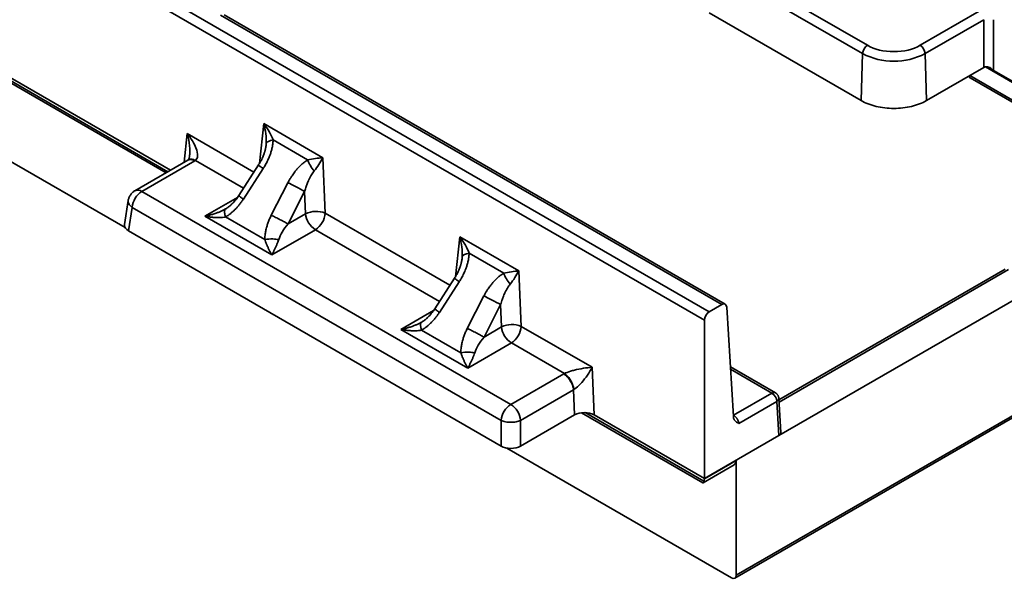
# Model space of a CAD drawing. Units: inches. Extents: x 1.2 to 67.2, y 0.5 to 87.5.
# Drawn here: x 53.3 to 62.3, y 56.9 to 62 of the extents above; entities that cross this region are included whole.
import ezdxf

# ---------------------------------------------------------------- set-up
doc = ezdxf.new("R2010")
doc.units = ezdxf.units.IN
doc.header["$LTSCALE"] = 8
doc.header["$MEASUREMENT"] = 0

msp = doc.modelspace()

# ---------------------------------------------------------------- linework, layer by layer
at = {"color": 7, "linetype": 'Continuous', "lineweight": 35}
for p, q in [((37.4459694, 72.1000128), (59.5854013, 59.3191907)), ((59.5423876, 59.2429855), (37.3999532, 72.0255408)), ((61.0247067, 61.7405847), (59.644434, 62.5373992)), ((59.5999189, 62.4620607), (60.9801917, 61.6652462)), ((59.5872307, 62.0351599), (60.9675035, 61.2383454)), ((62.0412288, 62.0505091), (61.5043651, 61.7405843)), ((59.6998134, 59.3852394), (55.1452697, 62.0145216)), ((59.7317637, 59.3880945), (55.1767633, 62.0176403)), ((61.5488801, 61.6652458), (62.0827416, 61.9734375)), ((62.0827412, 61.5392121), (62.0827416, 61.9734375)), ((62.1717711, 61.5125854), (62.1717717, 61.9734375)), ((60.9801917, 61.6652462), (60.9675035, 61.2383454)), ((61.561568, 61.2383452), (61.5488801, 61.6652458)), ((53.0808354, 61.4879553), (54.6486278, 60.582888)), ((61.561568, 61.2383452), (62.0827412, 61.5392121)), ((63.7887512, 60.5791227), (62.1717711, 61.5125854)), ((53.1951984, 61.468031), (54.6885521, 60.6059362)), ((61.9583343, 61.4462279), (63.6245592, 60.4843367)), ((52.4024093, 61.1667272), (54.2766498, 60.0847512)), ((55.5368341, 61.0291107), (56.0736655, 60.7192046)), ((55.9362777, 60.6993034), (55.6221463, 60.8806476)), ((55.5579334, 60.8291392), (55.5578432, 60.8282321)), ((54.8473837, 60.6976266), (54.3666382, 60.4200982)), ((54.4296248, 60.4138611), (54.9103703, 60.6913896)), ((54.8497038, 60.6989953), (54.8471262, 60.6974579)), ((54.8630082, 60.7412179), (54.8629206, 60.74025)), ((56.0736655, 60.7192046), (56.0952523, 60.2160024)), ((55.4895168, 60.6538485), (55.3093872, 60.3753212)), ((55.3521845, 60.3432817), (55.5323128, 60.6218097)), ((55.4897697, 60.6537493), (55.489636, 60.6537711)), ((57.7829728, 58.4780146), (54.4296248, 60.4138611)), ((55.7570318, 60.4920822), (55.6058859, 60.1968229)), ((55.7576226, 60.1181811), (55.9087698, 60.4134395)), ((55.9174763, 60.2104627), (55.9087698, 60.4134395)), ((54.305062, 60.3298646), (54.2719807, 60.111537)), ((55.3096085, 60.3752266), (55.3095073, 60.3752429)), ((54.3083458, 60.0540154), (54.3408795, 60.2687241)), ((54.3408795, 60.2687241), (57.6942274, 58.3328775)), ((55.0012456, 60.1879347), (55.6099284, 59.8365497)), ((55.5469368, 59.9757736), (55.1902218, 60.1817008)), ((55.9174763, 60.2104627), (55.7576226, 60.1181811)), ((55.6099284, 59.8365497), (56.0062223, 60.0653252)), ((57.6942271, 58.0993878), (54.3083458, 60.0540154)), ((57.3185215, 60.0005645), (57.8553528, 59.6906584)), ((57.3396194, 59.8005938), (57.3395292, 59.7996867)), ((57.7179651, 59.6707572), (57.4038337, 59.8521014)), ((62.2766807, 59.7062221), (60.2202883, 58.519092)), ((57.2712028, 59.625303), (57.0910732, 59.3467758)), ((57.271457, 59.625203), (57.2713233, 59.6252249)), ((57.8553528, 59.6906584), (57.8769383, 59.1874569)), ((57.1338705, 59.3147362), (57.3140001, 59.5932635)), ((60.2198528, 58.1949689), (62.5702378, 59.5518173)), ((57.5387192, 59.463536), (57.3875719, 59.1682775)), ((57.0912949, 59.3466812), (57.0911933, 59.3466975)), ((57.5393099, 59.0896349), (57.6904558, 59.3848941)), ((57.6991636, 59.1819165), (57.6904558, 59.3848941)), ((59.5854013, 59.3191907), (59.6998134, 59.3852394)), ((59.7458298, 59.3604301), (59.8058843, 58.3674875)), ((57.6991636, 59.1819165), (57.5393099, 59.0896349)), ((57.8769383, 59.1874569), (58.5216895, 58.81525)), ((59.5423876, 57.8038766), (59.5423876, 59.2429855)), ((56.7829316, 59.1593893), (57.3916144, 58.8080042)), ((57.3286228, 58.9472282), (56.9719078, 59.1531554)), ((57.3916144, 58.8080042), (57.7879083, 59.0367798)), ((58.2694881, 58.7587697), (57.7879083, 59.0367798)), ((58.5216895, 58.81525), (58.5402577, 58.3823939)), ((60.1880578, 58.5838348), (59.7784993, 58.8202679)), ((58.2637183, 58.7555431), (57.7829728, 58.4780146)), ((58.2694881, 58.7587697), (58.2637183, 58.7555431)), ((57.8717188, 58.3328771), (58.3524643, 58.6104056)), ((58.3622381, 58.3825583), (58.3524643, 58.6104056)), ((60.1565643, 58.5807162), (59.8081567, 58.3795848)), ((59.8189191, 56.8998036), (62.5244975, 58.4617008)), ((62.5375199, 58.4887614), (59.8308958, 56.9262605)), ((59.8556741, 58.3059794), (60.2010793, 58.5053776)), ((60.2010793, 58.5053776), (60.2198528, 58.1949689)), ((60.2382608, 58.2219338), (60.2194411, 58.5330837)), ((58.3622381, 58.3825583), (57.8717184, 58.0993874)), ((58.4258947, 58.4023182), (59.5289036, 57.7655647)), ((58.5402577, 58.3823939), (59.5423876, 57.8038766)), ((57.6942274, 58.3328775), (57.6942271, 58.0993878)), ((57.8717184, 58.0993874), (57.8717188, 58.3328771)), ((59.5423876, 57.8038766), (60.2198528, 58.1949689)), ((57.7474687, 58.0810901), (59.7878819, 56.9031846)), ((59.5313508, 57.7655901), (59.8129318, 57.9281433)), ((59.8308954, 57.9678296), (59.5423883, 57.801278)), ((59.8308958, 56.9262605), (59.8308954, 57.9678296)), ((59.5423876, 57.8038766), (59.5423883, 57.801278))]:
    msp.add_line(p, q, dxfattribs=at)
at = {"color": 8, "linetype": 'Continuous', "lineweight": 35}
for p, q in [((54.6655549, 60.59266), (53.1123221, 61.4893222)), ((62.0973196, 61.5452405), (63.7798086, 60.5739604)), ((63.6407437, 60.4936798), (61.9561866, 61.4661539)), ((55.4974016, 60.6668884), (55.5368341, 61.0291107)), ((54.8133367, 60.6779726), (54.8418183, 60.9395944)), ((54.8418183, 60.9395944), (55.4480002, 60.5896531)), ((55.3528412, 60.4425141), (54.9159596, 60.6947205)), ((55.2982979, 60.3594194), (55.0012456, 60.1879347)), ((56.0952523, 60.2160024), (57.2296862, 59.5611076)), ((57.1345286, 59.4139679), (56.0062223, 60.0653252)), ((57.2790876, 59.6383428), (57.3185215, 60.0005645)), ((62.3081734, 59.7031039), (60.2215322, 58.4985116)), ((57.0799839, 59.330874), (56.7829316, 59.1593893)), ((59.7798352, 58.7981973), (60.1565643, 58.5807162)), ((59.5387872, 57.7794028), (58.4573814, 58.4036851)), ((59.8050438, 58.3813818), (59.8081567, 58.3795848)), ((59.8081567, 58.3795848), (59.8052353, 58.3782231))]:
    msp.add_line(p, q, dxfattribs=at)
at = {"color": 7, "linetype": 'Continuous', "lineweight": 35}
for centre, radius, start, end in [((61.0768988, 61.6589256), 0.0969134, 122.58451926, 176.26060518), ((61.452169, 61.6589228), 0.0969176, 3.74065249, 57.41422308), ((61.2645363, 62.2130425), 0.6171974, 242.5675328, 297.43239), ((54.5352969, 60.2495464), 0.195361, 122.74539474, 174.3664641), ((56.0125472, 60.0148136), 0.2175248, 67.65331307, 115.9163245), ((56.1118977, 60.2296428), 0.1953652, 185.63414619, 237.25424176), ((55.9015945, 60.2287873), 0.1940794, 302.62224452, 356.22291183), ((57.7942345, 58.986278), 0.2175153, 67.65263503, 115.91752266), ((57.8935773, 59.2010918), 0.1953571, 185.63296829, 237.25492608), ((57.6832805, 59.2002419), 0.1940794, 302.62224452, 356.22291183), ((60.1044349, 58.4990942), 0.0968485, 3.71989457, 57.43491717), ((57.888439, 58.3138257), 0.1951438, 122.71454939, 174.39730945), ((57.6772973, 58.313697), 0.1953652, 5.63414619, 57.25424176)]:
    msp.add_arc(centre, radius, start, end, dxfattribs=at)
at = {"color": 8, "linetype": 'Continuous', "lineweight": 35}
for centre, radius, start, end in [((54.3925381, 60.3604953), 0.0649872, 55.20257808, 113.48693415), ((60.1749328, 58.5557982), 0.0309565, 64.90904662, 126.39606481), ((60.1867802, 58.5347901), 0.0327042, 295.92712304, 357.03553905)]:
    msp.add_arc(centre, radius, start, end, dxfattribs=at)
at = {"color": 7, "linetype": 'Continuous', "lineweight": 35}
for centre, major_axis, ratio, start_param, end_param in [((62.1272561, 61.5134516), (0.0629921, 0), 0.577991263, 2.113107732, 2.355585503), ((54.3984494, 60.1052474), (0.1269449, 0), 0.572919093, 3.054997274, 3.923192719), ((59.7013695, 59.3329055), (0.0297781, 0.0555318), 0.597163425, 5.513894307, 7.049784049), ((59.5869575, 59.2668569), (0.0297781, 0.0555318), 0.597163425, 0.766598742, 2.302488483), ((58.4513913, 58.3307783), (0.1260711, -0.0003518), 0.579040345, 0.790141238, 2.357895869), ((60.1752297, 58.2206667), (0.0630689, 0), 0.576585018, 5.498396131, 6.318043776), ((57.7829729, 58.1514035), (0.1259843, 0), 0.581689643, 3.930788915, 5.493989046), ((59.7640415, 58.0090221), (-0.049626, 0.0804397), 0.556893957, 3.125313597, 3.875886439), ((59.4755342, 57.8424705), (-0.049626, 0.0804397), 0.556893957, 3.546167284, 3.875886439), ((59.7863261, 56.9537225), (-0.033084, 0.0536265), 0.556893957, 2.339996698, 3.875886439)]:
    msp.add_ellipse(centre, major_axis=major_axis, ratio=ratio, start_param=start_param, end_param=end_param, dxfattribs=at)
for points, knots in [([(61.0247068, 61.7405846), (61.0883116, 61.7038664), (61.174585, 61.6832366), (61.3544864, 61.6832366), (61.4407598, 61.7038664), (61.5043645, 61.7405846)], [0, 0, 0, 0, 0.5, 0.5, 1, 1, 1, 1]), ([(62.0947448, 61.5446365), (62.1012927, 61.5469171), (62.1084001, 61.5470467), (62.1224151, 61.54433), (62.1293274, 61.5415045), (62.1423154, 61.5343697), (62.1485613, 61.5299336), (62.157434, 61.5230665), (62.160328, 61.5207313), (62.16615, 61.5162505), (62.1690437, 61.5141599), (62.1717711, 61.5125854)], [0, 0, 0, 0, 0.25, 0.25, 0.5, 0.5, 0.75, 0.75, 0.875, 0.875, 1, 1, 1, 1]), ([(61.941862, 61.4578839), (61.943812, 61.4562781), (61.9493547, 61.4517139), (61.9551585, 61.4482083), (61.9589205, 61.445936)], [0, 0, 0, 0, 0.351813292, 1, 1, 1, 1]), ([(61.5615678, 61.2383454), (61.5226864, 61.2158996), (61.4760893, 61.1979257), (61.3744873, 61.1736305), (61.3195223, 61.1673189), (61.2095491, 61.1673189), (61.1545841, 61.1736305), (61.052982, 61.1979257), (61.006385, 61.2158996), (60.9675036, 61.2383454)], [0, 0, 0, 0, 0.25, 0.25, 0.5, 0.5, 0.75, 0.75, 1, 1, 1, 1]), ([(54.8418184, 60.9395943), (54.8769598, 60.8959625), (54.9241757, 60.8175059), (54.9418344, 60.7315928), (54.9281564, 60.7027245), (54.915959, 60.6947208)], [0.034906585, 0.034906585, 0.034906585, 0.034906585, 0.693145046, 1.131970686, 1.570796327, 1.570796327, 1.570796327, 1.570796327]), ([(55.5323133, 60.6218094), (55.5348433, 60.6257742), (55.5404407, 60.6345462), (55.5492124, 60.6492249), (55.5590223, 60.666697), (55.5721711, 60.6920951), (55.5854108, 60.7213344), (55.5980586, 60.7546925), (55.6079091, 60.7862776), (55.6155272, 60.8185388), (55.6199086, 60.846706), (55.6217054, 60.866998), (55.6220333, 60.8771403), (55.6221467, 60.8806474)], [0, 0, 0, 0, 0.050215398, 0.111097064, 0.182458441, 0.264016673, 0.41639446, 0.525345149, 0.646942389, 0.773343924, 0.885847605, 0.960527142, 1, 1, 1, 1]), ([(55.5579918, 60.8295862), (55.5572991, 60.8242297), (55.5559743, 60.8139862), (55.5529669, 60.7991999), (55.5497721, 60.7861354), (55.5466595, 60.7751773), (55.5435865, 60.7655348), (55.5399533, 60.7550196), (55.5349344, 60.7416061), (55.5277294, 60.7242394), (55.5180325, 60.7034726), (55.5054218, 60.6793907), (55.4950944, 60.6628), (55.4895493, 60.6538919)], [0, 0, 0, 0, 0.093481323, 0.178767058, 0.252971502, 0.313978309, 0.36079022, 0.409369307, 0.485367804, 0.581619522, 0.699061982, 0.838417008, 1, 1, 1, 1]), ([(54.8629867, 60.7402596), (54.8629537, 60.7395385), (54.8628932, 60.7382174), (54.8628795, 60.7348294), (54.8624285, 60.7308667), (54.8616373, 60.7270909), (54.8605603, 60.7229941), (54.8589426, 60.7179021), (54.8571417, 60.7126557), (54.8555689, 60.7086007), (54.8542997, 60.7057241), (54.8535068, 60.7041391), (54.8525042, 60.7023031), (54.8514372, 60.7006088), (54.8503266, 60.6991902), (54.8500578, 60.6990021), (54.8499002, 60.6988918)], [0, 0, 0, 0, 0.108489025, 0.19876951, 0.274219945, 0.309008314, 0.343870657, 0.414928895, 0.474923177, 0.525216607, 0.570258389, 0.630436471, 0.692064041, 0.758182253, 0.858260557, 1, 1, 1, 1]), ([(55.9362782, 60.6993031), (55.9333019, 60.6974539), (55.9246865, 60.6921013), (55.9080107, 60.6803994), (55.885807, 60.662521), (55.8616723, 60.6397891), (55.8392451, 60.6154684), (55.8166774, 60.5878308), (55.7966084, 60.5598506), (55.7792398, 60.5323494), (55.7668725, 60.5109099), (55.7600392, 60.4978354), (55.7570322, 60.4920819)], [0, 0, 0, 0, 0.039416628, 0.1140954775, 0.2266586518, 0.3530050446, 0.4746602997, 0.5835756736, 0.7359917786, 0.8425060316, 0.9306940778, 1, 1, 1, 1]), ([(55.9087697, 60.4134398), (55.9100313, 60.4178373), (55.9135219, 60.4300042), (55.9207836, 60.4528345), (55.9320704, 60.4843116), (55.9452004, 60.5154986), (55.9586138, 60.5428903), (55.9702869, 60.5638461), (55.9821543, 60.5827372), (55.9907351, 60.5938746), (55.994867, 60.5992376)], [0, 0, 0, 0, 0.064736107, 0.1791065648, 0.3404459916, 0.5427569628, 0.6673523916, 0.7856521686, 0.8967852333, 1, 1, 1, 1]), ([(54.3667095, 60.4199583), (54.3654049, 60.4192553), (54.3601542, 60.4164262), (54.3516909, 60.4102029), (54.341478, 60.4013637), (54.3322886, 60.3913518), (54.3241668, 60.3803743), (54.3172566, 60.3684924), (54.3115834, 60.3558234), (54.3076165, 60.3429191), (54.3055104, 60.3341631), (54.3050731, 60.3298887), (54.3050656, 60.3298157)], [0, 0, 0, 0, 0.03933441, 0.158311296, 0.277757304, 0.397728211, 0.518316027, 0.639680125, 0.762074319, 0.885906704, 0.99805213, 1, 1, 1, 1]), ([(55.9087697, 60.4134398), (55.8890527, 60.4246664), (55.8343908, 60.4538834), (55.7770398, 60.4824683), (55.7570322, 60.4920819)], [0, 0, 0, 0, 0.571428571, 1, 1, 1, 1]), ([(55.309572, 60.3752488), (55.3017197, 60.3637641), (55.2854584, 60.3399807), (55.2597394, 60.3106145), (55.2344159, 60.286195), (55.2110825, 60.2668036), (55.1943051, 60.2560358), (55.1860001, 60.2507056)], [0, 0, 0, 0, 0.234156386, 0.484911015, 0.657422381, 0.83042108, 1, 1, 1, 1]), ([(55.1902217, 60.1817007), (55.1929934, 60.1833315), (55.2006961, 60.1878635), (55.215315, 60.1973985), (55.2347378, 60.2116009), (55.2559119, 60.2293051), (55.2769479, 60.2491767), (55.2970051, 60.2703499), (55.3164834, 60.2933231), (55.3350909, 60.3175957), (55.3464715, 60.3346975), (55.352184, 60.3432818)], [0, 0, 0, 0, 0.043380651, 0.12055515, 0.233291869, 0.361909057, 0.482018852, 0.609149015, 0.738134861, 0.868556604, 1, 1, 1, 1]), ([(55.1902217, 60.2544299), (55.1866031, 60.2523885), (55.1792367, 60.248233), (55.1677619, 60.242354), (55.1557777, 60.2366022), (55.1433055, 60.2310291), (55.1303935, 60.2256393), (55.1170824, 60.2204509), (55.0971073, 60.21318), (55.0701179, 60.2044893), (55.0359833, 60.1951524), (55.0128791, 60.1903521), (55.0012453, 60.187935)], [0, 0, 0, 0, 0.0611109134, 0.1244007118, 0.1897422084, 0.2569958161, 0.3260123188, 0.3966350814, 0.4687018341, 0.6417601632, 0.8196147998, 1, 1, 1, 1]), ([(55.1902218, 60.2544297), (55.1886443, 60.2534967), (55.1870611, 60.2525603), (55.1860185, 60.250726), (55.1860147, 60.2507194)], [0, 0, 0, 0, 0.996394815, 1, 1, 1, 1]), ([(55.0012453, 60.187935), (55.0070738, 60.1868578), (55.0187073, 60.1847077), (55.0360888, 60.1820687), (55.0533157, 60.179864), (55.0703201, 60.1781356), (55.0870351, 60.1768754), (55.1034866, 60.176075), (55.1245849, 60.1756775), (55.1489455, 60.17638), (55.1724345, 60.1785798), (55.1855342, 60.1808783), (55.1902217, 60.1817007)], [0, 0, 0, 0, 0.090371737, 0.180382235, 0.269759708, 0.358230228, 0.445519477, 0.531354607, 0.616978405, 0.779215972, 0.920997173, 1, 1, 1, 1]), ([(55.6058857, 60.1968229), (55.6032423, 60.1915482), (55.5979653, 60.1810186), (55.590672, 60.164994), (55.5838633, 60.1488797), (55.5775931, 60.1326937), (55.5718594, 60.1164804), (55.5666807, 60.1002765), (55.5616121, 60.0825954), (55.5557448, 60.0585661), (55.5508003, 60.0313712), (55.5479841, 60.0053593), (55.5470361, 59.9879318), (55.5469627, 59.9789925), (55.5469363, 59.9757738)], [0, 0, 0, 0, 0.075218859, 0.150155439, 0.22473654, 0.29888684, 0.372529894, 0.445589139, 0.517988955, 0.610193402, 0.766707432, 0.879402913, 0.956578428, 1, 1, 1, 1]), ([(55.7576232, 60.1181807), (55.748997, 60.1230924), (55.7382438, 60.1290168), (55.7139818, 60.1420655), (55.7004811, 60.1491854), (55.6726222, 60.1636241), (55.6582731, 60.1709381), (55.6307358, 60.1847358), (55.6175568, 60.1912149), (55.6058857, 60.1968229)], [0, 0, 0, 0, 0.25, 0.25, 0.5, 0.5, 0.75, 0.75, 1, 1, 1, 1]), ([(55.6729205, 59.9757738), (55.6565984, 59.9789157), (55.6134891, 59.9833592), (55.5686992, 59.979963), (55.5469363, 59.9757738)], [0, 0, 0, 0, 0.428571429, 1, 1, 1, 1]), ([(55.5469363, 59.9757738), (55.5481422, 59.9723396), (55.550597, 59.9653487), (55.5544175, 59.9550509), (55.5584056, 59.9446831), (55.5625548, 59.9343052), (55.5668495, 59.9239407), (55.5712774, 59.9136242), (55.5779216, 59.8986576), (55.5869224, 59.8795823), (55.5983362, 59.8571289), (55.6060462, 59.8434417), (55.6099284, 59.8365497)], [0, 0, 0, 0, 0.061110913, 0.124400712, 0.189742208, 0.256995816, 0.326012319, 0.396635081, 0.468701834, 0.641760163, 0.8196148, 1, 1, 1, 1]), ([(55.6099284, 59.8365497), (55.6118712, 59.8399588), (55.6157491, 59.8467633), (55.6215443, 59.8575038), (55.6272907, 59.8685614), (55.6329674, 59.8799265), (55.6385504, 59.8915386), (55.6440596, 59.9034159), (55.6510963, 59.9192604), (55.6592015, 59.938705), (55.6670028, 59.9589682), (55.671361, 59.971345), (55.6729205, 59.9757738)], [0, 0, 0, 0, 0.090371737, 0.180382235, 0.269759708, 0.358230228, 0.445519477, 0.531354607, 0.61697837, 0.779215972, 0.92099724, 1, 1, 1, 1]), ([(57.3396779, 59.8010408), (57.3389848, 59.7956842), (57.3376594, 59.7854404), (57.3346557, 59.7706541), (57.3314565, 59.7575896), (57.3283481, 59.7466312), (57.3252718, 59.7369892), (57.3216392, 59.7264741), (57.3166228, 59.7130596), (57.3094145, 59.6956941), (57.2997188, 59.6749269), (57.2871077, 59.6508452), (57.2767804, 59.6342544), (57.2712354, 59.6253463)], [0, 0, 0, 0, 0.0934812174, 0.1787711102, 0.2529715705, 0.3139815034, 0.3607909362, 0.4093701208, 0.4853697276, 0.5816201929, 0.6990625628, 0.8384170079, 1, 1, 1, 1]), ([(57.3139997, 59.5932637), (57.3165297, 59.5972286), (57.3221271, 59.6060005), (57.3308988, 59.6206793), (57.3407087, 59.6381513), (57.3538574, 59.6635494), (57.3670972, 59.6927887), (57.379745, 59.7261468), (57.3895955, 59.757732), (57.3972136, 59.7899931), (57.4015949, 59.8181603), (57.4033917, 59.8384524), (57.4037196, 59.8485946), (57.403833, 59.8521017)], [0, 0, 0, 0, 0.050215399, 0.111097065, 0.182458441, 0.264016673, 0.416394442, 0.525345149, 0.64694237, 0.773343924, 0.885847614, 0.960527151, 1, 1, 1, 1]), ([(57.7179646, 59.6707574), (57.7149883, 59.6689083), (57.7063729, 59.6635557), (57.689697, 59.6518537), (57.6674934, 59.6339754), (57.6433587, 59.6112434), (57.6209315, 59.5869227), (57.5983638, 59.5592852), (57.5782947, 59.531305), (57.5609262, 59.5038037), (57.5485589, 59.4823642), (57.5417256, 59.4692898), (57.5387186, 59.4635363)], [0, 0, 0, 0, 0.039416598, 0.114095447, 0.226658652, 0.3530051, 0.4746603, 0.583575727, 0.735991779, 0.842506028, 0.930694074, 1, 1, 1, 1]), ([(57.690456, 59.3848941), (57.6917177, 59.3892917), (57.6952083, 59.4014585), (57.70247, 59.4242888), (57.7137568, 59.455766), (57.7268868, 59.4869529), (57.7403001, 59.5143446), (57.7519733, 59.5353004), (57.7638407, 59.5541916), (57.7724215, 59.5653289), (57.7765534, 59.5706919)], [0, 0, 0, 0, 0.064735937, 0.179106341, 0.340445828, 0.542756963, 0.667352392, 0.785652169, 0.896785233, 1, 1, 1, 1]), ([(57.690456, 59.3848941), (57.6707391, 59.3961207), (57.6160772, 59.4253378), (57.5587261, 59.4539226), (57.5387186, 59.4635363)], [0, 0, 0, 0, 0.571428571, 1, 1, 1, 1]), ([(57.0912594, 59.3467025), (57.0834065, 59.3352182), (57.0671441, 59.3114355), (57.0414256, 59.2820689), (57.0161019, 59.2576497), (56.9927687, 59.2382582), (56.9759912, 59.2274904), (56.9676861, 59.2221602)], [0, 0, 0, 0, 0.234157546, 0.48491195, 0.657422739, 0.830419464, 1, 1, 1, 1]), ([(56.9719081, 59.1531551), (56.9746798, 59.1547859), (56.9823825, 59.1593178), (56.9970014, 59.1688529), (57.0164242, 59.1830553), (57.0375983, 59.2007594), (57.0586343, 59.220631), (57.0786915, 59.2418043), (57.0981698, 59.2647775), (57.1167773, 59.28905), (57.1281579, 59.3061519), (57.1338703, 59.3147362)], [0, 0, 0, 0, 0.0433807279, 0.1205552288, 0.2332918694, 0.3619090373, 0.4820188519, 0.6091490148, 0.738134861, 0.8685566039, 1, 1, 1, 1]), ([(56.9719081, 59.2258842), (56.9682894, 59.2238429), (56.9609231, 59.2196874), (56.9494483, 59.2138083), (56.9374641, 59.2080566), (56.9249919, 59.2024835), (56.9120798, 59.1970937), (56.8987688, 59.1919053), (56.8787937, 59.1846344), (56.8518043, 59.1759437), (56.8176696, 59.1666067), (56.7945654, 59.1618064), (56.7829317, 59.1593893)], [0, 0, 0, 0, 0.061110913, 0.124400712, 0.189742208, 0.256995816, 0.326012319, 0.396635081, 0.468701834, 0.641760163, 0.8196148, 1, 1, 1, 1]), ([(56.9719078, 59.2258843), (56.9703303, 59.2249513), (56.9687471, 59.2240148), (56.9677045, 59.2221806), (56.9677007, 59.222174)], [0, 0, 0, 0, 0.996394815, 1, 1, 1, 1]), ([(57.3875721, 59.1682773), (57.3849286, 59.1630026), (57.3796516, 59.152473), (57.3723583, 59.1364484), (57.3655497, 59.120334), (57.3592795, 59.1041481), (57.3535458, 59.0879348), (57.3483671, 59.0717309), (57.3432985, 59.0540497), (57.3374311, 59.0300205), (57.3324866, 59.0028256), (57.3296705, 58.9768136), (57.3287225, 58.9593862), (57.3286491, 58.9504468), (57.3286227, 58.9472281)], [0, 0, 0, 0, 0.075218859, 0.150155439, 0.22473654, 0.29888684, 0.372529894, 0.445589139, 0.517988956, 0.61019335, 0.766707432, 0.879403019, 0.956578532, 1, 1, 1, 1]), ([(57.5393096, 59.0896351), (57.5306834, 59.0945467), (57.5199302, 59.1004711), (57.4956682, 59.1135199), (57.4821675, 59.1206398), (57.4543085, 59.1350785), (57.4399595, 59.1423924), (57.4124222, 59.1561901), (57.3992432, 59.1626693), (57.3875721, 59.1682773)], [0, 0, 0, 0, 0.25, 0.25, 0.5, 0.5, 0.75, 0.75, 1, 1, 1, 1]), ([(56.7829317, 59.1593893), (56.7887602, 59.1583121), (56.8003937, 59.1561621), (56.8177751, 59.153523), (56.8350021, 59.1513184), (56.8520065, 59.14959), (56.8687215, 59.1483297), (56.885173, 59.1475294), (56.9062713, 59.1471318), (56.9306319, 59.1478344), (56.9541208, 59.1500341), (56.9672206, 59.1523326), (56.9719081, 59.1531551)], [0, 0, 0, 0, 0.090371737, 0.180382235, 0.269759708, 0.358230228, 0.445519477, 0.531354607, 0.616978363, 0.779215972, 0.920997214, 1, 1, 1, 1]), ([(57.4546069, 58.9472281), (57.4382848, 58.95037), (57.3951755, 58.9548135), (57.3503855, 58.9514173), (57.3286227, 58.9472281)], [0, 0, 0, 0, 0.428571429, 1, 1, 1, 1]), ([(57.3286227, 58.9472281), (57.3298286, 58.9437939), (57.3322834, 58.936803), (57.3361038, 58.9265052), (57.340092, 58.9161375), (57.3442411, 58.9057596), (57.3485359, 58.8953951), (57.3529638, 58.8850786), (57.359608, 58.870112), (57.3686088, 58.8510366), (57.3800226, 58.8285832), (57.3877326, 58.814896), (57.3916148, 58.8080041)], [0, 0, 0, 0, 0.0611109134, 0.1244007118, 0.1897422084, 0.2569958161, 0.3260123188, 0.3966350814, 0.4687018341, 0.6417601632, 0.8196147998, 1, 1, 1, 1]), ([(57.3916148, 58.8080041), (57.3935576, 58.8114131), (57.3974355, 58.8182176), (57.4032307, 58.8289582), (57.408977, 58.8400157), (57.4146537, 58.8513809), (57.4202368, 58.862993), (57.425746, 58.8748703), (57.4327827, 58.8907147), (57.4408879, 58.9101594), (57.4486892, 58.9304226), (57.4530474, 58.9427994), (57.4546069, 58.9472281)], [0, 0, 0, 0, 0.090371737, 0.180382235, 0.269759708, 0.358230228, 0.445519477, 0.531354607, 0.616978352, 0.779215972, 0.920997236, 1, 1, 1, 1]), ([(58.2694887, 58.7587694), (58.283353, 58.7658107), (58.3121451, 58.7767864), (58.3732036, 58.7935675), (58.4428748, 58.8075884), (58.4973523, 58.8137361), (58.5216894, 58.81525)], [-1.570796327, -1.570796327, -1.570796327, -1.570796327, -1.131970686, -0.912557866, -0.473732226, -0.034906585, -0.034906585, -0.034906585, -0.034906585]), ([(58.5216894, 58.81525), (58.5099184, 58.792274), (58.4805691, 58.7432093), (58.4363362, 58.6857416), (58.3926845, 58.639231), (58.3687697, 58.6199252), (58.3553439, 58.6121348)], [-1.570796327, -1.570796327, -1.570796327, -1.570796327, -1.131970686, -0.693145046, -0.473732226, -0.034906585, -0.034906585, -0.034906585, -0.034906585]), ([(58.2637184, 58.755543), (58.2747317, 58.7491852), (58.2857415, 58.7404443), (58.3062704, 58.7193745), (58.315783, 58.7070521), (58.3320227, 58.6804932), (58.3387446, 58.666265), (58.3484867, 58.6378287), (58.3515038, 58.6236294), (58.3524637, 58.610406)], [0, 0, 0, 0, 0.25, 0.25, 0.5, 0.5, 0.75, 0.75, 1, 1, 1, 1]), ([(58.3553439, 58.6121348), (58.3531969, 58.6423911), (58.330395, 58.7046093), (58.2877424, 58.7475355), (58.2694887, 58.7587694)], [0, 0, 0, 0, 0.571428571, 1, 1, 1, 1]), ([(60.2111181, 58.5607744), (60.2093305, 58.5635823), (60.2068149, 58.5675337), (60.2022362, 58.5727729), (60.1978878, 58.5769717), (60.1929327, 58.5809254), (60.1894196, 58.5829248), (60.1880073, 58.5837286)], [0, 0, 0, 0, 0.302335966, 0.425468461, 0.632387586, 0.852215578, 1, 1, 1, 1]), ([(60.2193007, 58.5331129), (60.2192026, 58.5349076), (60.2189723, 58.5391197), (60.2176459, 58.545049), (60.2157448, 58.5511286), (60.2136215, 58.5562121), (60.2118604, 58.5594217), (60.2111181, 58.5607744)], [0, 0, 0, 0, 0.1849413446, 0.4340600678, 0.6229878776, 0.841098047, 1, 1, 1, 1]), ([(59.855674, 58.3059794), (59.8525608, 58.3075325), (59.8470312, 58.310291), (59.8388605, 58.3149415), (59.8313867, 58.3198902), (59.824487, 58.3256771), (59.8186582, 58.3319101), (59.8138621, 58.3388698), (59.809972, 58.3470998), (59.8070251, 58.3565482), (59.8062661, 58.3638282), (59.8058847, 58.3674872)], [0, 0, 0, 0, 0.135296926, 0.240308291, 0.365931041, 0.482928432, 0.582882263, 0.684607517, 0.788264906, 0.893579494, 1, 1, 1, 1]), ([(59.8081567, 58.3795848), (59.8095195, 58.3787595), (59.8122637, 58.3770977), (59.8164078, 58.3740718), (59.8205605, 58.3706477), (59.8246847, 58.3668016), (59.8287379, 58.3625651), (59.8326769, 58.3579622), (59.836458, 58.3530266), (59.8406088, 58.3469567), (59.8451998, 58.3391966), (59.8499052, 58.3292586), (59.8539633, 58.317685), (59.8550802, 58.3100425), (59.855674, 58.3059794)], [0, 0, 0, 0, 0.059613513, 0.120044644, 0.181295896, 0.24336967, 0.306268271, 0.369993915, 0.43454873, 0.499934764, 0.597737161, 0.713695388, 0.847790824, 1, 1, 1, 1]), ([(57.6942276, 58.3328775), (57.7058763, 58.3274134), (57.7198078, 58.3230407), (57.7501561, 58.3171309), (57.7665614, 58.3155962), (57.7993845, 58.3155962), (57.8157897, 58.3171309), (57.8461381, 58.3230407), (57.8600695, 58.3274134), (57.8717182, 58.3328775)], [0, 0, 0, 0, 0.25, 0.25, 0.5, 0.5, 0.75, 0.75, 1, 1, 1, 1]), ([(59.5387872, 57.7794028), (59.5379583, 57.777288), (59.5362724, 57.7729866), (59.5339942, 57.7684353), (59.5318319, 57.7656965), (59.5301635, 57.7647189), (59.5293154, 57.7655965), (59.5290633, 57.7658574)], [0, 0, 0, 0, 0.196155078, 0.398958488, 0.642918777, 0.893858428, 1, 1, 1, 1])]:
    msp.add_open_spline(points, degree=3, knots=knots, dxfattribs=at)
at = {"color": 8, "linetype": 'Continuous', "lineweight": 35}
for points, knots in [([(61.9477114, 61.4612616), (61.9483349, 61.4593345), (61.9498043, 61.4547922), (61.9535585, 61.4495738), (61.9571391, 61.4472099), (61.9587974, 61.4461151)], [0, 0, 0, 0, 0.283453056, 0.668126754, 1, 1, 1, 1]), ([(54.8418183, 60.9395944), (54.8446038, 60.9291894), (54.8497351, 60.9100219), (54.8541874, 60.8882632), (54.8565487, 60.875127), (54.8575529, 60.8691747), (54.8584488, 60.863557), (54.8592426, 60.8582761), (54.8599431, 60.853336), (54.8615187, 60.8415785), (54.8634863, 60.8234924), (54.8649944, 60.799559), (54.8652959, 60.7777096), (54.8647699, 60.7584556), (54.8635554, 60.7465716), (54.8630082, 60.7412179)], [0, 0, 0, 0, 0.164667998, 0.303341612, 0.335370431, 0.36561396, 0.394075893, 0.42075723, 0.445653065, 0.468767885, 0.598094467, 0.71646505, 0.823962969, 0.920696793, 1, 1, 1, 1]), ([(55.5596864, 60.8504619), (55.5594586, 60.846569), (55.5590417, 60.8394414), (55.5582794, 60.8323551), (55.5579334, 60.8291392)], [0, 0, 0, 0, 0.546177021, 1, 1, 1, 1]), ([(54.9103703, 60.6913896), (54.9048661, 60.6942231), (54.8938578, 60.6998898), (54.8778665, 60.7037009), (54.8631716, 60.7035138), (54.8529239, 60.7012298), (54.848439, 60.6979243), (54.8475868, 60.6972961)], [0, 0, 0, 0, 0.236158558, 0.472303972, 0.708450147, 0.944599017, 1, 1, 1, 1]), ([(54.8500313, 60.6985316), (54.8513064, 60.6994989), (54.8562753, 60.7032686), (54.8672586, 60.7060228), (54.8824494, 60.706368), (54.8989263, 60.7028826), (54.9102831, 60.6974406), (54.9159596, 60.6947205)], [0, 0, 0, 0, 0.079278528, 0.30895721, 0.539115197, 0.76963283, 1, 1, 1, 1]), ([(55.489636, 60.6537711), (55.489586, 60.6537805), (55.488808, 60.6539261), (55.4908099, 60.6519366), (55.4958815, 60.6476889), (55.5049312, 60.6409432), (55.5169187, 60.6323911), (55.5271815, 60.6253368), (55.5323128, 60.6218097)], [0, 0, 0, 0, 0.0135333903, 0.2108236536, 0.4081293789, 0.6054182052, 0.8027140098, 1, 1, 1, 1]), ([(54.3408795, 60.2687241), (54.3354738, 60.2728212), (54.3246627, 60.2810152), (54.3132779, 60.2948889), (54.3063512, 60.3092171), (54.3037533, 60.3210899), (54.3052017, 60.3277233), (54.3056457, 60.3297564)], [0, 0, 0, 0, 0.2251328431, 0.4502490139, 0.6753698632, 0.9004998922, 1, 1, 1, 1]), ([(55.3095073, 60.3752429), (55.309457, 60.3752526), (55.308673, 60.3754035), (55.310684, 60.373406), (55.3157511, 60.3691625), (55.3248018, 60.3624157), (55.3367893, 60.3538637), (55.3470527, 60.346809), (55.3521845, 60.3432817)], [0, 0, 0, 0, 0.013522965, 0.210825243, 0.40811613, 0.605404111, 0.802699208, 1, 1, 1, 1]), ([(55.1860147, 60.2507194), (55.1849211, 60.2490138), (55.1827297, 60.2455963), (55.1809334, 60.2383004), (55.1802715, 60.2295589), (55.1808838, 60.2193267), (55.1827719, 60.2078037), (55.1857764, 60.1952629), (55.18874, 60.1862212), (55.1902218, 60.1817008)], [0, 0, 0, 0, 0.142407484, 0.285345615, 0.428235852, 0.571094473, 0.714033943, 0.857029417, 1, 1, 1, 1]), ([(57.3413724, 59.8219165), (57.3411446, 59.8180236), (57.3407277, 59.810896), (57.3399654, 59.8038097), (57.3396194, 59.8005938)], [0, 0, 0, 0, 0.546177021, 1, 1, 1, 1]), ([(57.2713233, 59.6252249), (57.2712729, 59.6252345), (57.2704872, 59.6253844), (57.272501, 59.6233885), (57.2775664, 59.6191441), (57.2866176, 59.6123975), (57.2986049, 59.6038455), (57.3088684, 59.5967909), (57.3140001, 59.5932635)], [0, 0, 0, 0, 0.013525401, 0.210824857, 0.408117176, 0.6054049, 0.802699603, 1, 1, 1, 1]), ([(57.0911933, 59.3466975), (57.0911435, 59.3467069), (57.0903671, 59.3468536), (57.0923666, 59.3448624), (57.0974379, 59.3406165), (57.1064888, 59.3338698), (57.1184755, 59.325318), (57.1287386, 59.3182636), (57.1338705, 59.3147362)], [0, 0, 0, 0, 0.0135309263, 0.2108235932, 0.4081151627, 0.6054177042, 0.8026985257, 1, 1, 1, 1]), ([(56.9677007, 59.222174), (56.9666071, 59.2204683), (56.9644157, 59.2170507), (56.9626196, 59.2097551), (56.9619569, 59.2010131), (56.962572, 59.1907812), (56.9644575, 59.1792579), (56.9674625, 59.1667175), (56.9704261, 59.1576758), (56.9719078, 59.1531554)], [0, 0, 0, 0, 0.142407329, 0.285345733, 0.428236081, 0.571106732, 0.714033721, 0.857029306, 1, 1, 1, 1])]:
    msp.add_open_spline(points, degree=3, knots=knots, dxfattribs=at)
at = {"color": 7, "linetype": 'Continuous', "lineweight": 35}
for points in [[(55.5368346, 61.0291105), (55.5769011, 60.9793636), (55.6080334, 60.9251862), (55.6221467, 60.8806474)], [(55.5596866, 60.8504619), (55.5623293, 60.9030985), (55.5539901, 60.9682913), (55.5368346, 61.0291105)], [(55.6221467, 60.8806474), (55.587327, 60.8748941), (55.5632744, 60.8632701), (55.5596866, 60.8504619)], [(54.915959, 60.6947208), (54.9141271, 60.6935934), (54.9122639, 60.6924828), (54.9103703, 60.6913897)], [(55.9362782, 60.6993031), (55.9819082, 60.7093528), (56.0320441, 60.7166152), (56.0736661, 60.7192043)], [(55.994867, 60.5992376), (55.9712686, 60.6277401), (55.9487069, 60.6662739), (55.9362782, 60.6993031)], [(56.0736661, 60.7192043), (56.0535351, 60.6799102), (56.0247795, 60.6361317), (55.994867, 60.5992376)], [(55.7576232, 60.1181807), (55.718126, 60.0694453), (55.6875795, 60.0180886), (55.6729205, 59.9757738)], [(57.318521, 60.0005649), (57.3585875, 59.950818), (57.3897198, 59.8966405), (57.403833, 59.8521017)], [(57.3413729, 59.8219163), (57.3440157, 59.8745528), (57.3356765, 59.9397457), (57.318521, 60.0005649)], [(57.403833, 59.8521017), (57.3690133, 59.8463484), (57.3449608, 59.8347244), (57.3413729, 59.8219163)], [(57.7179646, 59.6707574), (57.7635946, 59.6808072), (57.8137305, 59.6880696), (57.8553525, 59.6906586)], [(57.7765534, 59.5706919), (57.752955, 59.5991944), (57.7303933, 59.6377283), (57.7179646, 59.6707574)], [(57.8553525, 59.6906586), (57.8352214, 59.6513645), (57.8064659, 59.607586), (57.7765534, 59.5706919)], [(57.5393096, 59.0896351), (57.4998124, 59.0408996), (57.4692659, 58.989543), (57.4546069, 58.9472281)], [(58.3553439, 58.6121348), (58.354369, 58.6115691), (58.3534088, 58.6109927), (58.3524637, 58.610406)]]:
    msp.add_open_spline(points, degree=3, dxfattribs=at)

doc.saveas('drawing.dxf')
